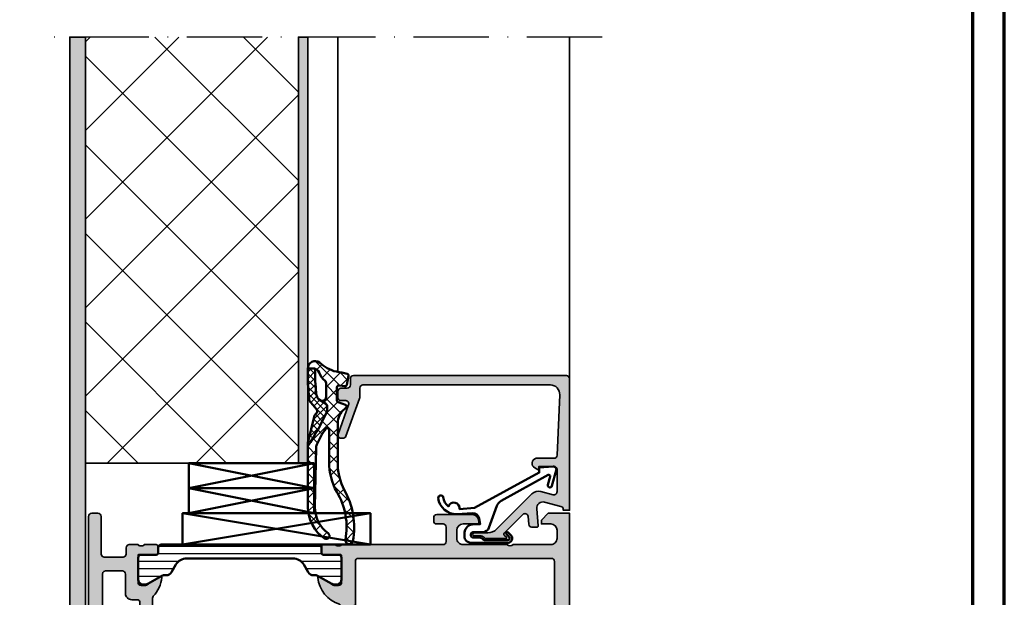
# Model space of a CAD drawing. Units: millimetres. Extents: x 2160 to 23610, y -640 to 3500.
# Drawn here: x 6282 to 6439, y 1991 to 2083 of the extents above; entities that cross this region are included whole.
import ezdxf

# ---------------------------------------------------------------- set-up
doc = ezdxf.new("R2010")
doc.units = ezdxf.units.MM
doc.linetypes.add('ACAD_ISO10W100', pattern=[18, 12, -3, 0, -3])
doc.linetypes.add('AUSGEZOGEN', pattern=[0])
doc.layers.add('nicht drucken', color=6, linetype='Continuous', plot=False)
doc.layers.add('RAHMEN', color=7, linetype='AUSGEZOGEN')
for name, color, linetype, lineweight in [('Rahmen (ISO)', 7, 'Continuous', 70), ('S03_AL_Kontur', 255, 'Continuous', 35), ('S04_AL_Schraffur', 253, 'Continuous', 25), ('S05_EPDM_Contorno', 43, 'Continuous', 50), ('S05_EPDM_Kontur', 43, 'Continuous', 50), ('S06_EPDM_Tratteggio', 43, 'Continuous', 25), ('S07_Isolation_Kontur', 91, 'Continuous', 50), ('S08_Isolation_Schraffur', 91, 'Continuous', 25), ('S13_Zubehör_Kontur', 32, 'Continuous', 50), ('S18_Mittellinie', 10, 'ACAD_ISO10W100', 25)]:
    doc.layers.add(name, color=color, linetype=linetype, lineweight=lineweight)

# ---------------------------------------------------------------- blocks, each defined once
blk = doc.blocks.new('Rahmen A0')
at = {"layer": 'nicht drucken'}
blk.add_lwpolyline([(-1189, 0), (0, 0), (0, 841), (-1189, 841)], close=True, dxfattribs=at)
at = {"layer": 'Rahmen (ISO)'}
blk.add_line((0, 0), (0, 841), dxfattribs=at)
blk.add_lwpolyline([(-1184, 5), (-5, 5), (-5, 836), (-1184, 836)], close=True, dxfattribs=at)
blk = doc.blocks.new('184080_s')
at = {"layer": 'S04_AL_Schraffur'}
h = blk.add_hatch(color=256, dxfattribs=at)
edge = h.paths.add_edge_path()
edge.add_line((-3.100006103515625, -13.06692199779263), (-3.100006103515625, -15.23031616210897))
edge.add_arc((-3.349998474121094, -15.24584898042212), 0.2504744573916995, -183.5553978342939, 3.555397834294581, ccw=False)
edge.add_line((-3.599990844726562, -15.23031616210938), (-3.599990608664573, -14.1906916084086))
edge.add_arc((-4.278287905110574, -14.18550220536235), 0.6783171472621821, 359.5616596242252, 405.4303498403358)
edge.add_arc((-3.683735783452448, -13.40896420913941), 0.316349324905911, 178.6709233813845, 247.996283393642, ccw=False)
edge.add_line((-4, -13.40162658691406), (-4, -10.10422082931193))
edge.add_arc((-3.902843990023939, -10.104220829312), 0.09715600997599161, 42.14404596601071, 180.0000000000032, ccw=False)
edge.add_line((-3.830806672206108, -10.03902945629306), (-3.481292486190774, -10.42524719238263))
edge.add_arc((-3.308065351550795, -10.32518575979793), 0.2000498199611298, 210.0120793066809, 314.9868505945918)
edge.add_line((-3.166641235351562, -10.4666748046875), (-0.1784737706184387, -7.484163284301763))
edge.add_arc((-0.5320211618932262, -7.130615319408207), 0.4999919212922413, 314.9999535198028, 445.0013822349449)
edge.add_line((-0.4884560108184814, -6.632524967193604), (-1.743575930595398, -6.529022216796879))
edge.add_arc((-1.700000365970254, -6.030928096722164), 0.4999965822740599, 180.0001683026743, 265.0002310809002, ccw=False)
edge.add_line((-2.199996948242188, -6.030929565429688), (-2.199996948242188, -5.201645587302608))
edge.add_arc((-1.999996948242142, -5.201645587302664), 0.2000000000000002, 84.94662429487579, 180, ccw=False)
edge.add_line((-1.98238019991436, -5.002422972676868), (0.7532257437705043, -5.244325637817472))
edge.add_arc((0.8403832473466082, -4.248128392051512), 1.000002691446907, 264.9999122183182, 375.0001729510551)
edge.add_line((1.806310892105103, -3.989305734634399), (1.09930419921875, -1.37060546875))
edge.add_arc((0.6163470368476283, -1.499987271371538), 0.4999872713730416, 14.99710225104461, 89.99985907700416)
edge.add_line((0.6163482666015625, -1), (0.5000152587890625, -1))
edge.add_line((0.5000152587890625, -1), (0.5000152587890625, 0))
edge.add_line((0.5000152587890625, 0), (21.49993896484375, -1.998401444325281e-15))
edge.add_arc((21.49993625990328, -0.5000007975886547), 0.5000007975956339, 0.00022117012997568963, 89.99969003714187, ccw=False)
edge.add_line((21.99993705749512, -0.4999988675117493), (21.99993705749511, -34.4999237060547))
edge.add_arc((21.49993120695217, -34.49991785553811), 0.5000058505771903, 270.000888978491, 359.99932958797973, ccw=False)
edge.add_line((21.49993896484375, -34.99992370605469), (20.49994087219239, -34.99992370605469))
edge.add_arc((20.4999389091688, -35.49992174303134), 0.4999980369801685, 89.99977505317199, 180.000224946826)
edge.add_line((19.99994087219238, -35.49992370605469), (19.99994087219238, -36.49991989135743))
edge.add_arc((19.49993733417023, -36.49991635335209), 0.500003538034773, 270.00062398912297, 359.99959457734576, ccw=False)
edge.add_line((19.49994277954102, -36.99991989135742), (18.49994468688966, -36.99991989135742))
edge.add_arc((18.49995244624006, -36.49991213200701), 0.5000077594105954, 180.0008891422597, 269.99911085774033, ccw=False)
edge.add_line((17.99994468688965, -36.49991989135742), (17.99994468688965, -35.74392318725586))
edge.add_arc((17.49952877982764, -35.74429796520599), 0.5004160474038313, 0.04291068786187249, 109.9383405738334)
edge.add_line((17.32888256111983, -35.27387678313607), (12.67103836211464, -36.97024473402596))
edge.add_arc((12.50026611756198, -36.49998410530861), 0.5003081234914044, 180.024100283919, 289.9581781240698, ccw=False)
edge.add_line((11.99995803833008, -36.50019454956055), (11.99995803833008, -36.18119430541991))
edge.add_arc((12.49991105633785, -36.18135017317945), 0.4999530423048864, 110.1614945279774, 179.9821371925971, ccw=False)
edge.add_line((12.32759353642587, -35.7120318197758), (18.31777516321829, -33.53056990045697))
edge.add_arc((18.49248458782426, -34.01326827775119), 0.5133430689983614, 90.1719601368901, 109.8973816788785, ccw=False)
edge.add_line((18.49094390869141, -33.49992752075195), (19.99994087219236, -33.49992752075195))
edge.add_arc((19.99993342770335, -32.99992007626315), 0.5000074445445123, 270.0008530629079, 359.9991469370908)
edge.add_line((20.49994087219238, -32.99992752075195), (20.49994087219238, -3.064993143081686))
edge.add_arc((19.00020433967643, -3.06535579577303), 1.49973657636266, 0.0138547456761605, 92.45576228718654)
edge.add_line((18.93594360351562, -1.566996574401855), (9.278464435204762, -1.980517069362943))
edge.add_arc((9.298614003346984, -2.478757998206675), 0.498648200910477, 92.31586040752822, 180.0271595854296)
edge.add_line((8.799965858459473, -2.478994369506836), (8.799965858459473, -5.31219053268433))
edge.add_arc((8.000887059831712, -5.188209521790668), 0.8086397328097792, 205.09688442993, 351.1805989368076, ccw=False)
edge.add_line((7.268589496612549, -5.53119421005249), (6.899969100952152, -4.899989604949953))
edge.add_line((6.899969100952148, -4.899989604949951), (7.499969482421875, -4.899989128112792))
edge.add_line((7.499969482421875, -4.899989128112793), (7.499967575073239, -2.499994516372684))
edge.add_arc((6.999970578341845, -2.499992585991095), 0.4999969967351619, 359.9997787932737, 450.0000163002442)
edge.add_line((6.999970436096191, -1.999995589256287), (3.472488403320313, -2))
edge.add_arc((3.472513363562712, -2.500016988129573), 0.5000169887526307, 90.00286013591817, 194.999304964613)
edge.add_line((2.989532470703125, -2.629425048828125), (3.509155273437502, -4.568679809570311))
edge.add_arc((2.060265092422696, -4.956903243554734), 1.500000063778757, -45.000792170368015, 14.999796338253873, ccw=False)
edge.add_line((3.12091064453125, -6.017578125), (-2.514219665888719, -11.65270843541994))
edge.add_arc((-1.100006103515625, -13.06692199779263), 2, 134.9999999999999, 180)
at = {"layer": 'S03_AL_Kontur'}
for p, q in [((9.278964996337889, -1.979995608329773), (9.278985977172852, -1.980494737625122)), ((18.31994438171387, -33.52992630004883), (18.31989860534668, -33.5297966003418)), ((12.32906913757324, -35.71149444580078), (12.32895755767822, -35.71118927001953)), ((17.32892608642578, -35.27386093139648), (17.32894706726074, -35.27392196655273)), ((12.67095756530762, -36.97018814086913), (12.67098426818848, -36.97026443481445))]:
    blk.add_line(p, q, dxfattribs=at)
blk.add_lwpolyline([(-3.100006103515625, -13.06692199779263), (-3.100006103515625, -15.23031616210938, -1.064061575398448), (-3.599990844726562, -15.23031616210938), (-3.599990608664484, -14.190691608409, 0.2028557059813713), (-3.802261352539062, -13.7022705078125, -0.3120654679883004), (-4, -13.40162658691406), (-4, -10.104220829312, -0.6863559547475381), (-3.830806672206108, -10.03902945629306), (-3.481292486190796, -10.42524719238281, 0.493008581567072), (-3.166641235351562, -10.4666748046875), (-0.1784737706184387, -7.484163284301758, 0.6370790248881335), (-0.4884560108184814, -6.632524967193604), (-1.743575930595398, -6.529022216796875, -0.3888790471989723), (-2.199996948242188, -6.030929565429688), (-2.199996948242188, -5.201645587302664, -0.4402885455527518), (-1.98238019991436, -5.002422972676868), (0.7532257437705994, -5.244325637817383, 0.5205684965086493), (1.806310892105103, -3.989305734634399), (1.09930419921875, -1.37060546875, 0.3394676739236681), (0.6163482666015625, -1), (0.5000152587890625, -1), (0.5000152587890625, 0), (21.49993896484375, 0, -0.4142108472498788), (21.99993705749512, -0.4999988675117493), (21.99993705749512, -34.49992370605469, -0.414205590867637), (21.49993896484375, -34.99992370605469), (20.49994087219238, -34.99992370605469, 0.4142158622092928), (19.99994087219238, -35.49992370605469), (19.99994087219238, -36.49991989135742, -0.4142083000802936), (19.49994277954102, -36.99991989135742), (18.49994468688965, -36.99991989135742, -0.41420447189894), (17.99994468688965, -36.49991989135742), (17.99994468688965, -35.74392318725586, 0.5199872695258982), (17.32888256111983, -35.27387678313607), (12.67103836211481, -36.97024473402598, -0.520201518096325), (11.99995803833008, -36.50019454956055), (11.99995803833008, -36.18119430541992, -0.314438606670498), (12.32759353642587, -35.7120318197758), (18.31777516321813, -33.53056990045661, -0.08628154455776363), (18.49094390869141, -33.49992752075195), (19.99994087219238, -33.49992752075195, 0.4142048407683688), (20.49994087219238, -32.99992752075195), (20.49994087219238, -3.064993143081665, 0.426752286727007), (18.93594360351562, -1.566996574401855), (9.278464435204796, -1.980517069362577, 0.4025616464137869), (8.799965858459473, -2.478994369506836), (8.799965858459473, -5.312190532684326, -0.7405265040221164), (7.268589496612549, -5.53119421005249), (6.899969100952148, -4.899989604949951), (7.499969482421875, -4.899989128112793), (7.499967575073242, -2.499994516372681, 0.4142147764976182), (6.999970436096191, -1.999995589256287), (3.472488403320312, -2, 0.4931261413291201), (2.989532470703125, -2.629425048828125), (3.5091552734375, -4.568679809570312, -0.2679519446498693), (3.12091064453125, -6.017578125), (-2.514219665888731, -11.65270843542021, 0.1989123673796587)], format="xyb", close=True, dxfattribs=at)
blk = doc.blocks.new('203102_s')
at = {"layer": 'S13_Zubehör_Kontur'}
blk.add_lwpolyline([(2.572959507052139, -0.6805619183788508), (8.217177677205305, 9.647249519738994), (9.020201567391137, 9.652993751385893), (9.171679117361915, 11.87553112485645, 0.5404537219848558), (8.555174969723423, 12.36511984659016), (6.111306842186036, 11.69157988080904, 1), (6.270909208089701, 11.00956230510623), (7.611681943603025, 11.37883942184492, -0.6578062544751456), (7.842222816439505, 11.09334175469967), (3.686999736585917, 3.581595213657358, -0.1811636807064756), (2.886874498560072, 2.897905954407263), (-0.6136161327146359, 1.625487022274022, 0.3156040821834832), (-1.272231245036753, 0.6852658126286144), (-1.272231245036753, -0.8276837540948848, -1), (-2.172240400310201, -0.8277142716730734), (-2.172240400310195, 0.2222887800801769, 0.2360639501798105), (-2.372234296868958, 0.6222842023293846, -0.2360679775173121), (-2.572234296794594, 1.022284202370727), (-2.572234296794594, 4.62807378381317, -0.6681972815866795), (-2.06009132601255, 4.840194881179207), (-1.631560468670333, 4.411619834768401, 0.999731433152703), (-1.348723545792911, 4.694456739997272), (-1.828750248893029, 5.175503383766127, 0.6059450240742765), (-2.972243452068032, 4.714784198443681), (-2.972243452068039, -1.277711219909392, 0.4142169279371093), (-1.97224345194967, -2.277711219919816), (-1.365431928629556, -2.277711219919822, 0.3838635442658164), (-0.02223124503675677, -0.7859331643254844), (-0.02223124503675677, 0.2222887800801772), (0.9236364020678357, 0.0554697320213209, -0.3847722984804132), (1.747286267358614, -1.002283236099355), (1.563833412995926, -3.510295395006532, 0.3819142154120398), (4.157103684727723, -6.468959305921984, 0.9004032037765997), (4.297770999550244, -5.685877284423735, -0.2153136669013974), (2.805077113144945, -4.816152538192823, 0.9252944243151714), (2.398303757320947, -3.068307508223277)], format="xyb", close=True, dxfattribs=at)
blk = doc.blocks.new('298231_s')
at = {"layer": 'S13_Zubehör_Kontur'}
blk.add_line((-0.9999979734420776, 0), (18.99996185302734, -3.999991893768311), dxfattribs=at)
blk.add_lwpolyline([(18.99996185302734, 0), (-0.9999979734420776, -3.999991893768311)], dxfattribs=at)
blk.add_lwpolyline([(-0.9999979734420776, 0), (18.99996185302734, 0), (18.99996185302734, -3.999991893768311), (-0.9999979734420776, -3.999991893768311)], close=True, dxfattribs=at)
blk = doc.blocks.new('298180_s')
at = {"layer": 'S13_Zubehör_Kontur'}
for p, q in [((28.99994087219239, 0), (-0.9999979734420776, -4.999989986419678)), ((-0.9999979734420776, 0), (28.99994087219239, -4.999989986419678))]:
    blk.add_line(p, q, dxfattribs=at)
blk.add_lwpolyline([(-0.9999979734420776, -4.999989986419678), (-0.9999979734420775, 0), (28.99994087219239, 0), (28.99994087219239, -4.999989986419678)], close=True, dxfattribs=at)
blk = doc.blocks.new('183950_s')
at = {"layer": 'S04_AL_Schraffur'}
h = blk.add_hatch(color=256, dxfattribs=at)
h.paths.add_polyline_path([(29, -36.40000152587891), (85, -36.40000152587891, -0.3261337620561683), (85.47620211283459, -36.74758253843902, 0.2992013024098293), (89.74834792059517, -40.19933701362788), (89.88149545762235, -39.99282184890671), (88.5, -37.60000152587872), (88.5, -36.90000152587891, -0.414213562373095), (89, -36.40000152587891), (93.22002568095718, -36.40000152587891), (93.42002568095722, -36.60000152587872), (93.42002568095722, -39.28001252588729, 0.414213562373095), (93.7200256809573, -39.58001252588747), (94.70000000000005, -39.58001252588747, 0.414213562373095), (95, -39.2800125258874), (95, -37.40000152587891), (94.79999899999996, -37.12679752587883), (94.79999900000007, -36.67320352587922), (95, -36.40000152587891), (95, -20.19999694824219, -0.4142794377555996), (95.5, -19.70000457763672), (97.79998779296875, -19.70000457763672, -0.4141733423929623), (98.29998779296875, -20.20000457763672), (98.29998779296875, -21.20000457763672, 0.4142655919534223), (98.79998779296875, -21.70000457763672), (99.29998779296875, -21.70000457763672, 0.4141550479399992), (99.79998779296875, -21.20000457763672), (99.79998779296875, -15.5, 0.4141600111890456), (98.79998779296875, -14.5), (98.29998779296875, -14.5), (98.29998779296875, -17, -0.4141685373178889), (97.29998779296875, -18), (96, -18, -0.4142422520701772), (95, -17), (95, -10, -0.4000297722489938), (95, -9), (95, -3, -0.4142313787281139), (96, -2), (97.29998779296875, -2, -0.4141576548861511), (98.29998779296875, -3), (98.29998779296875, -4.5), (98.89996337890625, -4.5), (100, -3.400001525878906), (100, 0), (0.5, 0, 0.4142222727645707), (0, -0.5000000000000001), (0, -1.699996948242188, 0.414240584310769), (0.5000000000000001, -2.199996948242188), (18.5, -2.199996948242188, -0.4141490131286581), (19, -2.699996948242188), (19, -9, -0.3999325279021956), (19, -10), (19, -36.40000152587891), (19.20000100000004, -36.67320352587922), (19.20000100000004, -37.12679752587883), (19, -37.40000152587891), (19, -39.28001252588729, 0.414213562373095), (19.30000000000013, -39.58001252588747), (20.27997431904282, -39.58001252588747, 0.414213562373095), (20.57997431904278, -39.2800125258874), (20.57997431904278, -36.60000152587872), (20.77997431904282, -36.40000152587891), (25, -36.40000152587891, -0.414213562373095), (25.5, -36.90000152587891), (25.5, -37.60000152587872), (24.11850454237765, -39.99282184890671), (24.25165207940483, -40.19933701362788, 0.2992013024098288), (28.52379788716576, -36.7475825384381, -0.3261337620559208)])
h.paths.add_polyline_path([(92.79998779296875, -33.69999694824219, -0.4141550479399805), (92.29998779296875, -34.19999694824219), (85.29998779296875, -34.19999694824219), (85.29998779296875, -34.39999389648438), (28.70001220703125, -34.39999389648438), (28.70001220703125, -34.19999694824219), (21.699951171875, -34.19999694824219, -0.4142227055861145), (21.19998168945312, -33.69999694824219), (21.20001220703125, -2.900001525878906, -0.4142252340173314), (21.70001220703125, -2.400001525878906), (28.70001220703125, -2.400001525878906), (28.70001220703125, -2.200004577636719), (85.29998779296875, -2.200004577636719), (85.29998779296875, -2.400001525878906), (92.29998779296875, -2.400001525878906, -0.4141580438878026), (92.79998779296875, -2.900001525878906)], flags=16)
at = {"layer": 'S03_AL_Kontur'}
for points in [[(85, -36.40000152587891), (29, -36.40000152587891, 0.3261337620560246), (28.52379788716576, -36.74758253843811, -0.2992013024098286), (24.25165207940483, -40.19933701362788, -0.6105378334010388), (24.11850454237765, -39.99282184890671), (25.5, -37.60000152587872), (25.5, -36.90000152587891, 0.4142135623730971), (25, -36.40000152587891), (20.77997431904282, -36.40000152587891, 0.414213562373095), (20.57997431904278, -36.60000152587872), (20.57997431904278, -39.28001252588729, -0.4142135623730916), (20.27997431904282, -39.58001252588747), (19.30000000000007, -39.58001252588747, -0.4142135623730984), (19, -39.28001252588729), (19, -37.40000152587891, 0.3381811729244418), (19.20000100000004, -37.12679752587883), (19.20000100000004, -36.67320352587922, 0.3381793155831533), (19, -36.40000152587891), (19, -10, 0.3999325279021956), (19, -9), (19, -2.699996948242188, 0.4141490131286581), (18.5, -2.199996948242188), (0.5, -2.199996948242188, -0.414240584310769), (0, -1.699996948242188), (0, -0.5, -0.4142222727645707), (0.5, 0), (100, 0), (100, -3.400001525878906), (98.89996337890625, -4.5), (98.29998779296875, -4.5), (98.29998779296875, -3, 0.4141576548861492), (97.29998779296875, -2), (96, -2, 0.4142313787281139), (95, -3), (95, -9, 0.4000297722489939), (95, -10), (95, -17, 0.4142422520701774), (96, -18), (97.29998779296875, -18, 0.4141685373178889), (98.29998779296875, -17), (98.29998779296875, -14.5), (98.79998779296875, -14.5, -0.4141600111890452), (99.79998779296875, -15.5), (99.79998779296875, -21.20000457763672, -0.4141550479399992), (99.29998779296875, -21.70000457763672), (98.79998779296875, -21.70000457763672, -0.4142655919534223), (98.29998779296875, -21.20000457763672), (98.29998779296875, -20.20000457763672, 0.4141733423929623), (97.79998779296875, -19.70000457763672), (95.5, -19.70000457763672, 0.4142794377555988), (95, -20.19999694824219), (95, -36.40000152587891, 0.3381793155829125), (94.79999900000007, -36.67320352587922), (94.79999899999996, -37.12679752587883, 0.3381811729244318), (95, -37.40000152587891), (95, -39.28001252588729, -0.4142135623730883), (94.70000000000005, -39.58001252588747), (93.72002568095718, -39.58001252588747, -0.4142135623730671), (93.42002568095722, -39.28001252588729), (93.42002568095722, -36.60000152587872, 0.4142135623731054), (93.22002568095718, -36.40000152587891), (89, -36.40000152587891, 0.4142135623730867), (88.5, -36.90000152587891), (88.5, -37.60000152587872), (89.88149545762235, -39.99282184890671, -0.6105378334011222), (89.74834792059517, -40.19933701362788, -0.2992013024098294), (85.47620211283459, -36.74758253843902, 0.3261337620560214)], [(92.29998779296875, -34.19999694824219, 0.4141550479399784), (92.79998779296875, -33.69999694824219), (92.79998779296875, -2.900001525878906, 0.4141580438877989), (92.29998779296875, -2.400001525878906), (85.29998779296875, -2.400001525878906), (85.29998779296875, -2.200004577636719), (28.70001220703125, -2.200004577636719), (28.70001220703125, -2.400001525878906), (21.70001220703125, -2.400001525878906, 0.4142252340173316), (21.20001220703125, -2.900001525878906), (21.19998168945312, -33.69999694824219, 0.4142227055861143), (21.699951171875, -34.19999694824219), (28.70001220703125, -34.19999694824219), (28.70001220703125, -34.39999389648438), (85.29998779296875, -34.39999389648438), (85.29998779296875, -34.19999694824219)]]:
    blk.add_lwpolyline(points, format="xyb", close=True, dxfattribs=at)
blk = doc.blocks.new('313730_s')
at = {"layer": 'S04_AL_Schraffur'}
h = blk.add_hatch(color=256, dxfattribs=at)
edge = h.paths.add_edge_path(flags=16)
edge.add_line((-78.80002975487697, 5.400009155273438), (-78.80002975487697, 2.699996948242187))
edge.add_line((-78.80002975487697, 2.699996948242188), (-78.73307418847072, 2.449996948242188))
edge.add_line((-78.73307418847072, 2.449996948242188), (-78.55002975487697, 2.266983032226562))
edge.add_line((-78.55002975487697, 2.266983032226562), (-78.30002975487697, 2.199996948242188))
edge.add_line((-78.30002975487697, 2.199996948242188), (-9.699951172113302, 2.199996948242188))
edge.add_line((-9.699951172113298, 2.199996948242188), (-9.449951172113298, 2.266983032226562))
edge.add_line((-9.449951172113298, 2.266983032226562), (-9.266967773675798, 2.449996948242188))
edge.add_line((-9.266967773675798, 2.449996948242188), (-9.199951172113298, 2.699996948242188))
edge.add_line((-9.199951172113298, 2.699996948242188), (-9.199951172113298, 5.400009155273438))
edge.add_arc((-9.699935735456648, 5.400024591930105), 0.4999845635816443, 359.9982310348345, 450.0017689651654)
edge.add_line((-9.699951172113302, 5.900009155273438), (-12.79998779320705, 5.900009155273438))
edge.add_arc((-12.80001886456949, 6.89997808391081), 0.9999689291202868, 179.9982196867521, 270.0017803132479, ccw=False)
edge.add_line((-13.79998779320705, 6.900009155273438), (-13.79998779320705, 7.70001220703125))
edge.add_arc((-14.30000360766511, 7.699996392573212), 0.500015814708154, 0.001812146087980174, 89.99818785391203)
edge.add_line((-14.29998779320705, 8.20001220703125), (-71.69992065453519, 8.20001220703125))
edge.add_arc((-71.69990484007712, 7.699996392573212), 0.500015814708131, 90.00181214608818, 179.9981878539159)
edge.add_line((-72.19992065453516, 7.70001220703125), (-72.19992065453516, 6.900009155273446))
edge.add_arc((-73.19988958317276, 6.89997808391081), 0.9999689291203294, -90.00178031324549, 0.001780313245490106, ccw=False)
edge.add_line((-73.19992065453516, 5.900009155273438), (-78.30002975487697, 5.900009155273438))
edge.add_arc((-78.30004519153363, 5.400024591930105), 0.4999845635816426, 89.99823103483469, 180.0017689651655)
edge = h.paths.add_edge_path()
edge.add_line((-80.50007247948633, 0), (-0.5000000002383018, 4.440892098500626e-16))
edge.add_arc((-0.4999845635816413, 0.4999845633433324), 0.4999845635816412, 269.9982310348343, 360.0017689651657)
edge.add_line((-2.382982700055436e-10, 0.5), (-2.382982700055436e-10, 1.5))
edge.add_arc((-0.5000081621956944, 1.499991838042661), 0.5000081620240128, 0.000935276155280878, 89.99906472384471)
edge.add_line((-0.5000000002382983, 2), (-6.500000000238298, 2))
edge.add_arc((-6.500015436894955, 2.499984563343332), 0.4999845635816412, 179.9982310348343, 270.0017689651657, ccw=False)
edge.add_line((-7.000000000238298, 2.5), (-7.000000000238298, 5.49969482421875))
edge.add_arc((-6.499994329262325, 5.499689153242798), 0.5000056710081328, 90.0006498386075, 179.9993501613925, ccw=False)
edge.add_line((-6.500000000238298, 5.99969482421875), (-5.500000000238297, 5.99969482421875))
edge.add_arc((-5.499984563581641, 6.499679387562082), 0.499984563581639, 269.9982310348342, 360.0017689651659)
edge.add_line((-5.000000000238298, 6.49969482421875), (-5.000000000238298, 7.900009155273438))
edge.add_arc((-4.921163553695258, 8.167529747266599), 0.2788950563274314, 178.8354106259027, 253.580123580508, ccw=False)
edge.add_line((-5.200001000238302, 8.1731981552648), (-5.200001000238302, 8.626792155264802))
edge.add_arc((-4.921132904595137, 8.63245281474201), 0.2789255417371479, 106.42459455535459, 181.1628700728868, ccw=False)
edge.add_line((-5.000000000238302, 8.899996155264944), (-5.000000000238302, 10.78000715527345))
edge.add_arc((-5.300000000238303, 10.78000715527332), 0.3000000000000016, 359.9999999999997, 449.9999999999998)
edge.add_line((-5.300000000238299, 11.08000715527351), (-6.279974319281084, 11.08000715527351))
edge.add_arc((-6.279974319281081, 10.78000715527332), 0.3000000000000043, 90.0000000000005, 180.0000000000003)
edge.add_line((-6.579974319281085, 10.78000715527332), (-6.579974319281087, 8.020009155273332))
edge.add_arc((-6.69997431928109, 8.020009155273328), 0.120000000000001, -89.9999999999992, 9.094947017729282e-13, ccw=False)
edge.add_line((-6.69997431928109, 7.900009155273438), (-11.0000000002383, 7.900009155273436))
edge.add_arc((-11.0000000002383, 8.400009155273438), 0.4999999999999982, 180, 270, ccw=False)
edge.add_line((-11.5000000002383, 8.400009155273438), (-11.50000000023831, 9.100009155273439))
edge.add_line((-11.5000000002383, 9.100009155273256), (-10.12127966312705, 11.48823164286673))
edge.add_arc((-10.2381197848866, 11.56188937062507), 0.1381197846482993, 327.7720668596297, 455.6225775507938)
edge.add_arc((-9.761776759064468, 6.723400293425584), 4.999999999999909, 95.62257755079405, 133.6958178058794)
edge.add_arc((-13.56133976616169, 10.69999694824219), 0.5000000000000889, 269.99999999999613, 313.69581780587504, ccw=False)
edge.add_line((-13.56133976616173, 10.19999694824219), (-72.43866023431488, 10.19999694824219))
edge.add_arc((-72.43866023431488, 10.69999694824219), 0.5000000000001634, 226.304182194121, 270, ccw=False)
edge.add_arc((-76.23822324141206, 6.723400293426039), 4.99999999999974, 46.30418219412085, 84.37742244920658)
edge.add_arc((-75.76188021559, 11.56188937062507), 0.1381197846482954, 84.37742244920459, 212.2279331403678)
edge.add_line((-75.87872033734955, 11.48823164286705), (-74.50000000023832, 9.100009155273572))
edge.add_line((-74.50000000023832, 9.100009155273256), (-74.5000000002383, 8.400009155273285))
edge.add_arc((-75.0000000002383, 8.400009155273438), 0.5, -90, 1.4210854715202004e-12, ccw=False)
edge.add_line((-75.0000000002383, 7.900009155273438), (-79.3000256811955, 7.900009155273438))
edge.add_arc((-79.30002568119552, 8.020009155273328), 0.1199999999999886, 180, 270.00000000000676, ccw=False)
edge.add_line((-79.4200256811955, 8.020009155273328), (-79.4200256811955, 10.78000715527334))
edge.add_arc((-79.72002568119552, 10.78000715527332), 0.3000000000000256, 1.692055090538591e-12, 90)
edge.add_line((-79.72002568119552, 11.08000715527351), (-80.7000000002383, 11.08000715527351))
edge.add_arc((-80.7000000002383, 10.78000715527332), 0.3000000000000114, 90, 180)
edge.add_line((-81.00000000023832, 10.78000715527332), (-81.00000000023832, 8.899996155264816))
edge.add_arc((-81.07886709588148, 8.63245281474201), 0.2789255417371542, -1.1628700728842887, 73.57540544464678, ccw=False)
edge.add_line((-80.7999990002383, 8.626792155264866), (-80.7999990002383, 8.17319815526484))
edge.add_arc((-81.07883644678132, 8.167529747266599), 0.2788950563274091, -73.5801235805111, 1.1645893740948168, ccw=False)
edge.add_line((-81.0000000002383, 7.900009155273438), (-99.5000000002383, 7.900009155273436))
edge.add_arc((-99.50022749932475, 7.400236654360015), 0.4997725526929411, 89.97391865984527, 180.0260813401542)
edge.add_line((-100.0000000002383, 7.400009155273438), (-100.0000000002383, 6.800003051757819))
edge.add_arc((-99.5002163844331, 6.799786667562785), 0.4997836626475891, 179.9751934638332, 270.0248065361662)
edge.add_line((-99.5000000002383, 6.300003051757812), (-81.49995803856835, 6.300003051757812))
edge.add_arc((-81.49995519874167, 5.800005891472665), 0.4999971602931064, -0.001254320216673932, 90.00032542201461, ccw=False)
edge.add_line((-80.99995803856838, 5.799994945526123), (-81.00004196190822, 0.5000000000000213))
edge.add_arc((-80.50011474717002, 0.4999272182494678), 0.4999272200361616, 179.9916586115206, 270.0048442249004)
at = {"layer": 'S03_AL_Kontur'}
for points in [[(-80.50007247948633, 0), (-0.5000000002382983, 0, 0.4142316482153264), (-2.382982700055436e-10, 0.5), (-2.382982700055436e-10, 1.5, 0.4142040002336204), (-0.5000000002382983, 2), (-6.500000000238298, 2, -0.4142316482153263), (-7.000000000238298, 2.5), (-7.000000000238298, 5.49969482421875, -0.4142069185024296), (-6.500000000238298, 5.99969482421875), (-5.500000000238298, 5.99969482421875, 0.4142316482153272), (-5.000000000238298, 6.49969482421875), (-5.000000000238298, 7.900009155273438, -0.3382124742369605), (-5.200001000238302, 8.1731981552648), (-5.200001000238302, 8.626792155264866, -0.3381811729244389), (-5.000000000238302, 8.899996155264944), (-5.000000000238298, 10.78000715527332, 0.414213562373095), (-5.300000000238299, 11.08000715527351), (-6.279974319281084, 11.08000715527351, 0.414213562373095), (-6.579974319281085, 10.78000715527332), (-6.579974319281089, 8.020009155273328, -0.414213562373095), (-6.69997431928109, 7.900009155273438), (-11.0000000002383, 7.900009155273438, -0.414213562373095), (-11.5000000002383, 8.400009155273438), (-11.5000000002383, 9.100009155273256), (-10.12127966312704, 11.48823164286705, 0.6239627646123143), (-10.25165207964317, 11.69934464302287, 0.1676711466804124), (-13.21592494733464, 10.33848816144064, -0.1930032701478711), (-13.56133976616173, 10.19999694824219), (-72.43866023431488, 10.19999694824219, -0.1930032701478721), (-72.78407505314202, 10.33848816144064, 0.1676711466804138), (-75.74834792083342, 11.69934464302287, 0.6239627646123096), (-75.87872033734955, 11.48823164286705), (-74.50000000023832, 9.100009155273256), (-74.5000000002383, 8.400009155273438, -0.4142135623730992), (-75.0000000002383, 7.900009155273438), (-79.3000256811955, 7.900009155273438, -0.414213562373095), (-79.4200256811955, 8.020009155273328), (-79.4200256811955, 10.78000715527332, 0.414213562373095), (-79.72002568119552, 11.08000715527351), (-80.7000000002383, 11.08000715527351, 0.414213562373095), (-81.00000000023832, 10.78000715527332), (-81.00000000023832, 8.899996155264944, -0.3381811729244381), (-80.7999990002383, 8.626792155264866), (-80.7999990002383, 8.1731981552648, -0.3382124742369605), (-81.0000000002383, 7.900009155273438), (-99.5000000002383, 7.900009155273438, 0.4144802405861562), (-100.0000000002383, 7.400009155273438), (-100.0000000002383, 6.800003051757812, 0.4144672047166433), (-99.5000000002383, 6.300003051757812), (-81.49995803856835, 6.300003051757812, -0.4142216379610718), (-80.99995803856838, 5.799994945526123), (-81.00004196190822, 0.5, 0.4142809681893532)], [(-78.80002975487697, 5.400009155273438), (-78.80002975487697, 2.699996948242188), (-78.73307418847072, 2.449996948242188), (-78.55002975487697, 2.266983032226562), (-78.30002975487697, 2.199996948242188), (-9.699951172113298, 2.199996948242188), (-9.449951172113298, 2.266983032226562), (-9.266967773675798, 2.449996948242188), (-9.199951172113298, 2.699996948242188), (-9.199951172113302, 5.400009155273438, 0.4142316482153233), (-9.699951172113302, 5.900009155273438), (-12.79998779320705, 5.900009155273438, -0.4142317642384958), (-13.79998779320705, 6.900009155273438), (-13.79998779320705, 7.70001220703125, 0.4141950352903485), (-14.29998779320705, 8.20001220703125), (-71.69992065453519, 8.20001220703125, 0.4141950352903656), (-72.19992065453516, 7.70001220703125), (-72.19992065453516, 6.900009155273438, -0.414231764238472), (-73.19992065453516, 5.900009155273438), (-78.30002975487697, 5.900009155273438, 0.414231648215324)]]:
    blk.add_lwpolyline(points, format="xyb", close=True, dxfattribs=at)
blk = doc.blocks.new('224085_s')
at = {"layer": 'S08_Isolation_Schraffur'}
h = blk.add_hatch(dxfattribs=at)
h.set_pattern_fill('_USER', color=256, scale=1.2, angle=90, style=0, pattern_type=0)
h.set_pattern_definition([(90, (0, 0), (-1.2, 7.347638122934263e-17), [])])
edge = h.paths.add_edge_path()
edge.add_line((4.399989409677577, 5.342622503358775), (3.200127975544414, 6.035269993925779))
edge.add_arc((4.200027465928752, 7.767378826861057), 2.000000000000817, 180.0000365344546, 240.0033247756439, ccw=False)
edge.add_line((2.200027465928341, 7.767377551568012), (2.200027465928341, 24.73262244843198))
edge.add_arc((4.200027465928756, 24.73262117313894), 2.000000000000822, 119.99667522435621, 179.9999634655456, ccw=False)
edge.add_line((3.200127975544415, 26.46473000607422), (4.399989409677567, 27.15737749664121))
edge.add_arc((3.900039664485598, 28.02343191310851), 1.000000000000015, 299.9966752243559, 360.0010392155912)
edge.add_line((4.900039664321125, 28.02345005084221), (4.900032364889764, 28.42589456114196))
edge.add_arc((5.400032364807482, 28.42590363000881), 0.4999999999999626, 150.0000052540207, 180.0010392155909, ccw=False)
edge.add_line((4.967019639990306, 28.67590359030154), (6.285481498099474, 30.959547))
edge.add_arc((5.444228849108122, 31.50018192527715), 0.9999960709244806, 327.2729839001594, 441.8183919481003)
edge.add_line((5.586539498099476, 32.49000000000001), (2.109998, 32.49))
edge.add_arc((2.10999536037493, 31.99000402256139), 0.4999959774455833, 89.99969751881449, 180.0003024811871)
edge.add_line((1.609999382936312, 31.9900013829363), (1.610331333333336, 29.590003))
edge.add_arc((1.310331333333331, 29.590003), 0.3000000000000049, 269.9999999999995, 360, ccw=False)
edge.add_line((1.310331333333328, 29.290003), (0.500000000000006, 29.290003))
edge.add_arc((0.499997321090808, 28.79000567890919), 0.4999973210979826, 89.99969301797375, 180.0003069820262)
edge.add_line((9.99200722162641e-16, 28.790003), (1.221245327087672e-15, 3.709997000000001))
edge.add_arc((0.4999973210908045, 3.709994321090803), 0.4999973210979799, 179.9996930179737, 270.000306982026)
edge.add_line((0.5000000000000002, 3.209997), (1.310331333333332, 3.209997))
edge.add_arc((1.310331333333333, 2.909996999999997), 0.3000000000000025, 2.8421709430404007e-13, 90.00000000000011, ccw=False)
edge.add_line((1.610331333333336, 2.909996999999999), (1.609999382936312, 0.509998617063693))
edge.add_arc((2.109995360374927, 0.5099959774386149), 0.4999959774455828, 179.9996975188136, 270.000302481186)
edge.add_line((2.109998000000001, 0.009999999999999789), (5.586539498099476, 0.00999999999999979))
edge.add_arc((5.444228849108127, 0.9998180747228488), 0.9999960709244744, 278.1816080518995, 392.7270160998405)
edge.add_line((6.285481498099474, 1.540452999999998), (4.967019639990312, 3.824096409698435))
edge.add_arc((5.400032364807516, 4.074096369991187), 0.4999999999999973, 179.9989607844094, 209.9999947459795, ccw=False)
edge.add_line((4.900032364889763, 4.074105438858034), (4.900039664321123, 4.476549949157789))
edge.add_arc((3.900039664485617, 4.476568086891493), 0.9999999999999949, 359.9989607844087, 420.003324775644)
at = {"layer": 'S07_Isolation_Kontur'}
blk.add_lwpolyline([(4.399989409677577, 5.342622503358775), (3.200127975544414, 6.035269993925779, -0.2679645702646393), (2.200027465928341, 7.767377551568012), (2.200027465928341, 24.73262244843198, -0.2679645702646397), (3.200127975544415, 26.46473000607422), (4.399989409677567, 27.15737749664121, 0.2679696011576204), (4.900039664321125, 28.02345005084221), (4.900032364889764, 28.42589456114196, -0.1316570872937355), (4.967019639990306, 28.67590359030154), (6.285481498099474, 30.959547, 0.546041048330279), (5.586539498099476, 32.49000000000001), (2.109998, 32.49, 0.4142166549144957), (1.609999382936312, 31.9900013829363), (1.610331333333336, 29.590003, -0.4142135623730966), (1.310331333333328, 29.290003), (0.500000000000006, 29.290003, 0.4142167009307444), (9.99200722162641e-16, 28.790003), (1.221245327087672e-15, 3.709997000000001, 0.414216700930744), (0.5000000000000002, 3.209997), (1.310331333333332, 3.209997, -0.4142135623730939), (1.610331333333336, 2.909996999999999), (1.609999382936312, 0.5099986170636929, 0.414216654914496), (2.109998000000001, 0.009999999999999789), (5.586539498099476, 0.00999999999999979, 0.5460410483302799), (6.285481498099474, 1.540452999999998), (4.967019639990312, 3.824096409698435, -0.1316570872937357), (4.900032364889763, 4.074105438858034), (4.900039664321123, 4.476549949157789, 0.2679696011576199)], format="xyb", close=True, dxfattribs=at)
blk = doc.blocks.new('360600_s')
for name, p in [('183950_s', (-99.99999999999999, 76.79999738084615)), ('224085_s', (-81.00000000023832, 7.900009155273436)), ('313730_s', (0, 0))]:
    blk.add_blockref(name, p)
at = {"rotation": 180}
blk.add_blockref('224085_s', (-5, 40.39999389648438), dxfattribs=at)
blk = doc.blocks.new('284839_s_5')
at = {"layer": 'S06_EPDM_Tratteggio'}
h = blk.add_hatch(dxfattribs=at)
h.set_pattern_fill('NETZ', color=256, scale=1.5, angle=45)
h.set_pattern_definition([(45, (0, 0), (-1.060660171779821, 1.060660171779821), []), (135, (0, 0), (-1.060660171779821, -1.060660171779821), [])])
h.paths.add_polyline_path([(-4.923464144786781, -3.700135839655303, -0.2914758507998516), (-4.47030576959273, -3.988826708764869), (-3.979233996517626, -4.743434839326648, -0.5486187866266697), (-3.435449324295638, -3.889863882282225), (-1.205020236345297, -3.889863882282225, -0.1634920755063603), (-0.8427528622890836, -4.011572810136389, 0.1615692642297371), (0.5080202505917581, -4.974424768998595, -0.3069048556755637), (1.137133169126047, -5.903388130273246), (1.13687720979159, -6.800312239669127, 0.6042613406345457), (2.108322312702264, -4.910731127864251, -0.1389420874901248), (0.6281045049432379, -2.24073909357271, 0.009659544894130094), (0.2879946311792043, -0.5357752351499592, 0.407134476481698), (-0.06226293495827573, -0.3056476846009164), (-1.462262934958277, -0.577780117393722, 0.3949887361859346), (-1.702645551302963, -0.9099401703940015), (-1.588408684629875, -1.812463941669234, -0.4515900494430828), (-1.886033999587525, -2.150135839635215), (-3.940362439742465, -2.150135839635216, -0.3152987888789836), (-4.22227022597824, -1.952741882632915), (-4.642733039545135, -0.7975297966375134, 0.5710650322254056), (-5.15041869468085, -0.7030540744201801, -0.005494962158434569), (-5.338817359107581, -0.9528657731290686, -0.2189026587756476), (-7.616281543276854, -2.000135149149858), (-14.1079684069246, -2.000135149149859, -0.1200641987051925), (-18.24775786028956, -0.9915144594947289, 0.1799664622675557), (-26.42704075819177, 0.3870132647898687, 0.9836582597667834), (-26.20242047582351, -0.7916108754962323, -0.186369810187909), (-18.56306211306942, -2.182743844802033, 0.1252953926410265), (-13.78124399659381, -3.400135149149861), (-8.656501233202007, -3.400135149149858, -0.7345746034485117), (-8.485288171097128, -3.946480612604478, -0.05093736376305447), (-11.01636379893719, -5.347620613518172, -0.09635736084072118), (-11.57640412507639, -5.467970239920071), (-20.94570090031791, -5.651198960201998, -0.250505530465647), (-25.16707296172145, -3.552529828051627, 0.9870186983747298), (-25.98924661055071, -4.121616625064169, 0.2492530283774473), (-21.01942604034272, -6.771549138908074), (-11.28425443485993, -6.784266088185973, -0.03913094521661607), (-5.760864925115707, -3.759485182393769, -0.1224911485340554), (-5.526913261648631, -3.700141248601908)])
h = blk.add_hatch(dxfattribs=at)
h.set_pattern_fill('NETZ', color=256, scale=0.75, angle=45)
h.set_pattern_definition([(45, (0, 0), (-0.5303300858899106, 0.5303300858899107), []), (135, (0, 0), (-0.5303300858899107, -0.5303300858899106), [])])
edge = h.paths.add_edge_path()
edge.add_arc((10.77258672629616, -40.5057033301706), 40.29441117169449, 114.2247026215072, 123.1882814223672)
edge.add_line((-11.28425443485992, -6.784266088185968), (-10.70886283421067, -6.785017716004861))
edge.add_arc((-10.70788311816586, -6.035018355900401), 0.7500000000004184, 269.9251551860619, 283.6233048388414)
edge.add_line((-10.53123004187506, -6.763917313670012), (-6.559338037586992, -5.80130523448784))
edge.add_arc((-6.747767985630412, -5.023813012867354), 0.8000000000000033, 283.6233048388419, 323.332418057439)
edge.add_arc((-5.705020236345297, -5.800135839635202), 0.4999999999999952, 49.98364924184841, 143.3324180574386, ccw=False)
edge.add_line((-5.383517139790611, -5.417205351288109), (-4.318461331889489, -6.31141135123814))
edge.add_arc((-3.546853900158223, -5.392378179205121), 1.199999999999998, 229.9836492418475, 264.9836492418477)
edge.add_line((-3.65178193354637, -6.587781921799769), (-1.289851780387444, -6.795103245249175))
edge.add_arc((-1.184923746999281, -5.599699502654862), 1.199999999999666, 264.9836492418455, 269.9836492418456)
edge.add_line((-1.185266196472623, -6.799699453791343), (1.125934388475367, -6.800359011670681))
edge.add_arc((1.126276837949217, -5.600359060444681), 1.200000000089185, 269.9836492418225, 270.5061370558924)
edge.add_line((1.13687720979159, -6.800312239669124), (1.137133169126048, -5.903388130273241))
edge.add_arc((0.1371332098453656, -5.903102755712171), 1.000000000000003, 359.9836492418484, 377.6230894782765)
edge.add_line((1.090201948981372, -5.600348765677838), (-1.030274743233803, -5.599743635547886))
edge.add_arc((-1.029846681392196, -4.099743696624648), 1.50000000000222, 264.87565495478015, 269.9836492418483, ccw=False)
edge.add_line((-1.163822943195544, -5.593748502935478), (-2.921600838266923, -5.436118145611692))
edge.add_arc((-2.787624576463773, -3.942113339303092), 1.499999999999981, 229.87565495478, 264.87565495478, ccw=False)
edge.add_line((-3.754297457899843, -5.089084803767674), (-4.470305769592732, -3.988826708764856))
edge.add_arc((-4.923459663111047, -4.200135839635204), 0.4999999999999902, 25.00000000000034, 90.00000000000051)
edge.add_line((-4.923459663111052, -3.700135839635214), (-5.526913261648666, -3.700141248601904))
edge.add_arc((-5.524587549405109, -4.200135839635202), 0.4999999999999947, 90.26650795285784, 118.2002591762083)
at = {"layer": 'S05_EPDM_Contorno'}
for points in [[(-8.656501233202006, -3.400135149149858, -0.7345746034485127), (-8.485288171097134, -3.946480612604481, -0.05093736376305435), (-11.01636379893719, -5.347620613518171, -0.09635736084072091), (-11.57640412507638, -5.467970239920071), (-20.9457009003178, -5.651198960201995, -0.2505055304656531), (-25.16707296172145, -3.552529828051625, 0.9870186983748535), (-25.98924661055073, -4.121616625064139, 0.2492530283774483), (-21.01942604034273, -6.771549138908075), (-10.70886283421064, -6.785017716004862, 0.05984072828518635), (-10.53123004187507, -6.763917313670016), (-6.559338037587001, -5.801305234487848, 0.1750185778220168), (-6.106077062993415, -5.501550137032194, -0.4314377780397377), (-5.383517139790605, -5.417205351288119), (-4.318461331889489, -6.311411351238152, 0.1539147210598293), (-3.651781933546364, -6.58778192179977), (-1.289851780387525, -6.795103245249177, 0.02182007762214989), (-1.185266196472689, -6.799699453791344), (1.125934388476175, -6.800359011670686, 0.6073778437023524), (2.108322312702268, -4.910731127864256, -0.1389420874902126), (0.6281045049428936, -2.240739093570786, 0.009659544894119246), (0.2879946311792034, -0.5357752351499563, 0.4071344764816973), (-0.06226293495827859, -0.3056476846009171), (-1.462262934958276, -0.5777801173937221, 0.3949887361859357), (-1.702645551302963, -0.9099401703940028), (-1.588408684629875, -1.812463941669235, -0.4515900494430829), (-1.886033999587525, -2.150135839635215), (-3.940362439742465, -2.150135839635216, -0.3152987888789833), (-4.22227022597824, -1.952741882632915), (-4.642733039545135, -0.7975297966375137, 0.5710650322257307), (-5.150418694681053, -0.7030540744204573, -0.005494962158428304), (-5.338817359107572, -0.9528657731290591, -0.2189026587756488), (-7.616281543276855, -2.000135149149858), (-14.1079684069246, -2.000135149149858, -0.1200641987051939), (-18.2477578602896, -0.9915144594947023, 0.1795375435502569), (-26.40761999686821, 0.3907144420721157, 0.9999999999999968), (-26.20242047582198, -0.7916108754959419, -0.1863698101878722), (-18.5630621130694, -2.182743844802043, 0.125295392641025), (-13.78124399659385, -3.40013514914986)], [(-5.760864925115683, -3.759485182393755, 0.03913094521661626), (-11.28425443485992, -6.784266088185968), (-10.70886283421067, -6.785017716004861, 0.05984072828518657), (-10.53123004187506, -6.763917313670012), (-6.559338037586992, -5.80130523448784, 0.1750185778220168), (-6.106077062993414, -5.501550137032185, -0.4314377780397366), (-5.383517139790611, -5.417205351288109), (-4.318461331889489, -6.31141135123814, 0.1539147210598293), (-3.65178193354637, -6.587781921799769), (-1.289851780387444, -6.795103245249175, 0.02182007762214989), (-1.185266196472623, -6.799699453791343), (1.125934388475367, -6.800359011670681, 0.002279787113932033), (1.13687720979159, -6.800312239669124), (1.137133169126048, -5.903388130273241, 0.07711891816229878), (1.090201948981372, -5.600348765677838), (-1.030274743233803, -5.599743635547886, -0.02229152082746836), (-1.163822943195544, -5.593748502935478), (-2.921600838266923, -5.436118145611692, -0.1539147210598293), (-3.754297457899843, -5.089084803767674), (-4.470305769592732, -3.988826708764856, 0.2914734195860882), (-4.923459663111052, -3.700135839635214), (-5.526913261648666, -3.700141248601904, 0.1224911485340323)]]:
    blk.add_lwpolyline(points, format="xyb", close=True, dxfattribs=at)
for points in [[(1.090201948981372, -5.600348765677844), (-1.030274743233697, -5.599743635547893, -0.02229152082746836), (-1.163822943195496, -5.593748502935484), (-2.921600838266928, -5.436118145611694, -0.1539147210598293), (-3.754297457899845, -5.089084803767673), (-4.470305769592731, -3.988826708764868, 0.2914734195860875), (-4.923459663111053, -3.700135839635218), (-5.526913261648657, -3.700141248601908, 0.1224911485340319), (-5.76086492511569, -3.75948518239376, 0.03913558990218145), (-11.28487997499018, -6.784675255759488, 0.03913558990218145)], [(1.13687720979159, -6.800312239669124), (1.137133169126047, -5.903388130273247, 0.3069048556755623), (0.5080202505917635, -4.974424768998597, -0.1585918186076181), (-0.8245634204761573, -4.036158953073834, 0.0863551596904256), (-0.8744677516061536, -3.9891293669622, 0.1469102195023501), (-1.205020236345299, -3.889863882282225), (-3.435449324295638, -3.889863882282225, 0.5486187866266675), (-3.979233996517628, -4.743434839326644, 0.5486187866266675)]]:
    blk.add_lwpolyline(points, format="xyb", dxfattribs=at)

msp = doc.modelspace()

# ---------------------------------------------------------------- hatches: boundary and pattern name
at = {"layer": 'S04_AL_Schraffur'}
for points in [[(6292.499965975967, 1904.489299038806), (6292.499965975967, 2080.506213230862), (6289.99996216127, 2080.506213230862), (6289.99996216127, 1904.489299038806)], [(6327.999965975967, 2080.506213230862), (6327.999965975967, 2012.489299038806), (6326.499965975967, 2012.489299038806), (6326.499965975967, 2080.506213230862)]]:
    msp.add_hatch(color=256, dxfattribs=at).paths.add_polyline_path(points)
at = {"layer": 'S08_Isolation_Schraffur'}
h = msp.add_hatch(dxfattribs=at)
h.set_pattern_fill('NETZ', color=256, scale=10, angle=45, style=0)
h.set_pattern_definition([(45, (6227.714084933486, 1760.386485318103), (-7.071067811865475, 7.071067811865476), []), (135, (6227.714084933486, 1760.386485318103), (-7.071067811865476, -7.071067811865475), [])])
h.paths.add_polyline_path([(6292.499965975967, 2080.506213230862), (6326.499965975967, 2080.506213230862), (6326.499965975967, 2012.489299038806), (6292.499965975967, 2012.489299038806)])

# ---------------------------------------------------------------- linework, layer by layer
at = {"layer": 'S03_AL_Kontur'}
for p, q in [((6332.800041506973, 2027.105919012528), (6332.800041506973, 2080.506213230862)), ((6369.79996139833, 2025.989299038806), (6369.79996139833, 2080.506213230862)), ((6326.499965975967, 2012.489299038806), (6292.499965975967, 2012.489299038806))]:
    msp.add_line(p, q, dxfattribs=at)
for points in [[(6292.499965975967, 1904.489299038806), (6292.499965975967, 2080.506213230862), (6289.99996216127, 2080.506213230862), (6289.99996216127, 1904.489299038806)], [(6327.999965975967, 2080.506213230862), (6327.999965975967, 2012.489299038806), (6326.499965975967, 2012.489299038806), (6326.499965975967, 2080.506213230862)]]:
    msp.add_lwpolyline(points, close=True, dxfattribs=at)
at = {"layer": 'S18_Mittellinie'}
msp.add_line((6374.999946902481, 2080.506213230862), (6284.999954531875, 2080.506213230862), dxfattribs=at)

# ---------------------------------------------------------------- block references
at = {"layer": 'RAHMEN'}
msp.add_blockref('Rahmen A0', (6439.211116891445, 1658.931626475161), dxfattribs=at)
at = {"layer": 'S03_AL_Kontur', "xscale": -1, "rotation": 270}
for name, p in [('184080_s', (6369.79996139833, 2004.471168415697)), ('360600_s', (6292.999964017484, 2004.489299039044))]:
    msp.add_blockref(name, p, dxfattribs=at)
at = {"layer": 'S05_EPDM_Kontur', "xscale": -1, "rotation": 270}
msp.add_blockref('284839_s_5', (6334.800037692276, 2026.471105473192), dxfattribs=at)
at = {"layer": 'S13_Zubehör_Kontur', "xscale": -1}
for p in [(6327.999965975967, 2012.489299038806), (6327.999965975967, 2008.489307145038)]:
    msp.add_blockref('298231_s', p, dxfattribs=at)
at = {"layer": 'S13_Zubehör_Kontur', "xscale": -1, "rotation": 270}
msp.add_blockref('203102_s', (6355.29996139833, 2002.771156208666), dxfattribs=at)
at = {"layer": 'S13_Zubehör_Kontur'}
msp.add_blockref('298180_s', (6309.00000412294, 2004.48931525127), dxfattribs=at)

doc.saveas('drawing.dxf')
